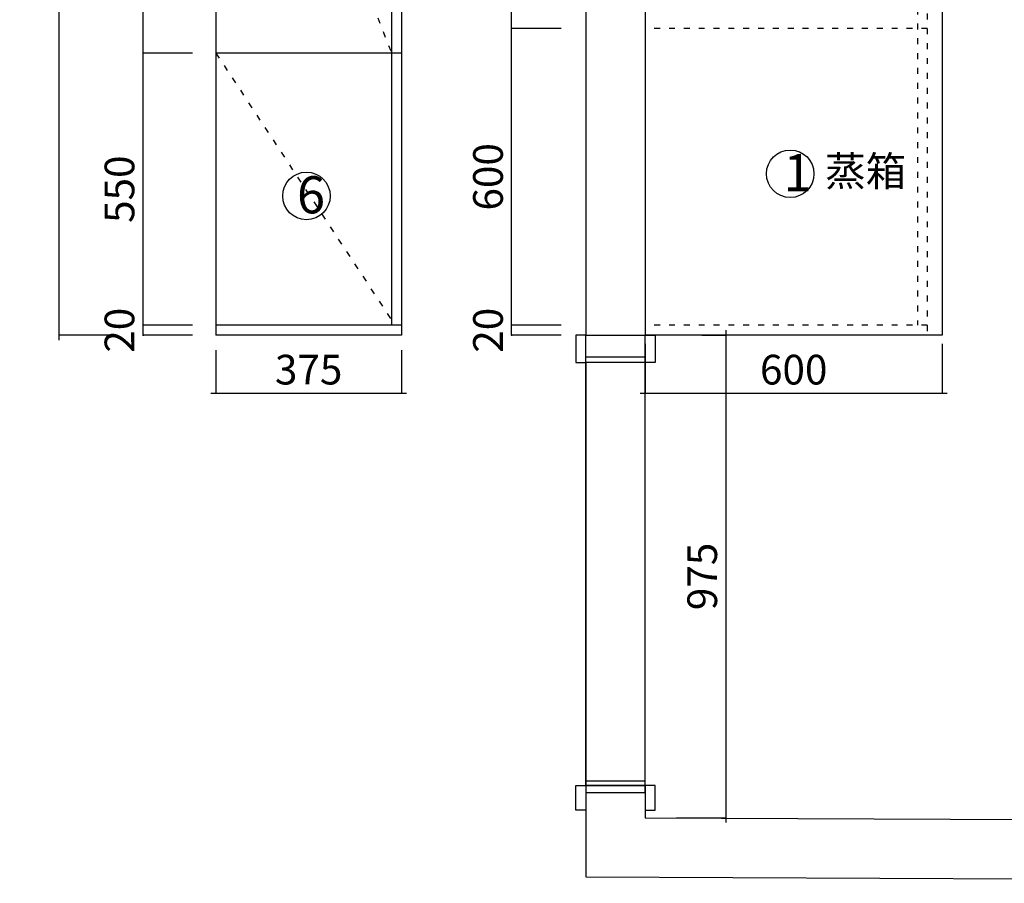
# Model space of a CAD drawing. Units: millimetres. Extents: x 179559 to 200674, y -163155 to -156049.
# Drawn here: x 179559 to 181549, y -159738 to -157993 of the extents above; entities that cross this region are included whole.
import ezdxf

# ---------------------------------------------------------------- set-up
doc = ezdxf.new("R2010")
doc.units = ezdxf.units.MM
doc.header["$PDMODE"] = 35
doc.linetypes.add('$0$ACAD_ISO03W100', pattern=[30, 12, -18])
doc.linetypes.add('0_CORE_Tower 1_01$0$105_15_0103_Level arakat$0${ Curtain }', pattern=[0])
doc.layers.add('ZB_厨柜', color=7, linetype='Continuous')
doc.styles.add('H1', font='txt')
doc.styles.get("Standard").update_dxf_attribs({"font": 'arial.ttf'})
doc.styles.add('ZB_宋体', font='txt', dxfattribs={"height": 80})
doc.dimstyles.new('科凡衣柜小家具标注', dxfattribs={"dimtxt": 60, "dimasz": 1, "dimexe": 1, "dimexo": 30, "dimgap": 10, "dimtad": 1, "dimdec": 0, "dimtxsty": 'H1', "dimblk": 'ARCHTICK', "dimcen": 20, "dimdle": 10, "dimclrd": 7, "dimclre": 7, "dimclrt": 7, "dimadec": 0, "dimazin": 0, "dimtfac": 1, "dimtdec": 0, "dimtmove": 1, "dimatfit": 3, "dimldrblk": 'DOT', "dimfxl": 80, "dimfxlon": 1, "dimarcsym": 0})

# ---------------------------------------------------------------- blocks, each defined once
blk = doc.blocks.new('_ArchTick')
at = {"color": 0, "linetype": 'ByBlock', "const_width": 0.15}
blk.add_lwpolyline([(-0.5, -0.5), (0.5, 0.5)], dxfattribs=at)
blk = doc.blocks.new('*D84')
at = {"color": 7, "lineweight": -2, "transparency": 16777216}
for p, q in [((179955.6, -158660.1), (179955.6, -158748.5)), ((180330.6, -158660.1), (180330.6, -158748.5)), ((179945.6, -158747.5), (180340.6, -158747.5))]:
    blk.add_line(p, q, dxfattribs=at)
at = {"layer": 'Defpoints', "color": 0, "transparency": 16777216}
for p in [(179955.6, -158630.1), (180330.6, -158630.1), (180330.6, -158747.5)]:
    blk.add_point(p, dxfattribs=at)
at = {"color": 7, "lineweight": -2, "transparency": 16777216, "rotation": 180}
blk.add_blockref('_ArchTick', (179955.6, -158747.5), dxfattribs=at)
at = {"color": 7, "lineweight": -2, "transparency": 16777216}
blk.add_blockref('_ArchTick', (180330.6, -158747.5), dxfattribs=at)
at = {"color": 7, "transparency": 16777216, "insert": (180143.1, -158707.5), "char_height": 60, "attachment_point": 5, "style": 'H1', "bg_fill": 3, "box_fill_scale": 1.1, "bg_fill_color": 256, "bg_fill_true_color": 13158600, "bg_fill_transparency": 0}
blk.add_mtext('375', dxfattribs=at)
blk = doc.blocks.new('_DOT')
at = {"color": 252, "linetype": 'ByBlock'}
blk.add_line((-0.35, 0), (-1, 0), dxfattribs=at)
at = {"color": 252, "linetype": 'ByBlock', "const_width": 0.35}
blk.add_lwpolyline([(-0.175, 0, 1), (0.175, 0, 1)], format="xyb", close=True, dxfattribs=at)
blk = doc.blocks.new('*D85')
at = {"color": 7, "lineweight": -2, "transparency": 16777216}
for p, q in [((179908.6, -158610.1), (179807.6, -158610.1)), ((179808.6, -158610.1), (179808.6, -158609.1)), ((179808.6, -158630.1), (179808.6, -158610.1)), ((179908.6, -158630.1), (179807.6, -158630.1)), ((179808.6, -158630.1), (179808.6, -158631.1))]:
    blk.add_line(p, q, dxfattribs=at)
at = {"layer": 'Defpoints', "color": 0, "transparency": 16777216}
for p in [(179808.6, -158610.1), (179955.6, -158610.1), (179955.6, -158630.1)]:
    blk.add_point(p, dxfattribs=at)
at = {"color": 7, "lineweight": -2, "transparency": 16777216}
for p, rotation in [((179808.6, -158610.1), 270), ((179808.6, -158630.1), 90)]:
    blk.add_blockref('_ArchTick', p, dxfattribs=dict(at, rotation=rotation))
at = {"color": 7, "transparency": 16777216, "insert": (179768.6, -158620.1), "char_height": 60, "attachment_point": 5, "rotation": 90, "style": 'H1', "bg_fill": 3, "box_fill_scale": 1.1, "bg_fill_color": 256, "bg_fill_true_color": 13158600, "bg_fill_transparency": 0}
blk.add_mtext('20', dxfattribs=at)
blk = doc.blocks.new('*D86')
at = {"color": 7, "lineweight": -2, "transparency": 16777216}
for p, q in [((179908.6, -158060.1), (179807.6, -158060.1)), ((179808.6, -158620.1), (179808.6, -158050.1)), ((179908.6, -158610.1), (179807.6, -158610.1))]:
    blk.add_line(p, q, dxfattribs=at)
at = {"layer": 'Defpoints', "color": 0, "transparency": 16777216}
for p in [(179808.6, -158060.1), (180145.6, -158060.1), (179955.6, -158610.1)]:
    blk.add_point(p, dxfattribs=at)
at = {"color": 7, "lineweight": -2, "transparency": 16777216}
for p, rotation in [((179808.6, -158060.1), 90), ((179808.6, -158610.1), 270)]:
    blk.add_blockref('_ArchTick', p, dxfattribs=dict(at, rotation=rotation))
at = {"color": 7, "transparency": 16777216, "insert": (179768.6, -158335.1), "char_height": 60, "attachment_point": 5, "rotation": 90, "style": 'H1', "bg_fill": 3, "box_fill_scale": 1.1, "bg_fill_color": 256, "bg_fill_true_color": 13158600, "bg_fill_transparency": 0}
blk.add_mtext('550', dxfattribs=at)
blk = doc.blocks.new('*D87')
at = {"color": 7, "lineweight": -2, "transparency": 16777216}
for p, q in [((179808.6, -158070.1), (179808.6, -157140.1)), ((179908.6, -157150.1), (179807.6, -157150.1)), ((179908.6, -158060.1), (179807.6, -158060.1))]:
    blk.add_line(p, q, dxfattribs=at)
at = {"layer": 'Defpoints', "color": 0, "transparency": 16777216}
for p in [(179808.6, -157150.1), (180145.6, -157150.1), (180145.6, -158060.1)]:
    blk.add_point(p, dxfattribs=at)
at = {"color": 7, "lineweight": -2, "transparency": 16777216}
for p, rotation in [((179808.6, -157150.1), 90), ((179808.6, -158060.1), 270)]:
    blk.add_blockref('_ArchTick', p, dxfattribs=dict(at, rotation=rotation))
at = {"color": 7, "transparency": 16777216, "insert": (179768.6, -157605.1), "char_height": 60, "attachment_point": 5, "rotation": 90, "style": 'H1', "bg_fill": 3, "box_fill_scale": 1.1, "bg_fill_color": 256, "bg_fill_true_color": 13158600, "bg_fill_transparency": 0}
blk.add_mtext('910', dxfattribs=at)
blk = doc.blocks.new('*D90')
at = {"color": 7, "lineweight": -2, "transparency": 16777216}
for p, q in [((180653.3, -158610.1), (180552.3, -158610.1)), ((180553.3, -158610.1), (180553.3, -158609.1)), ((180553.3, -158630.1), (180553.3, -158610.1)), ((180653.3, -158630.1), (180552.3, -158630.1)), ((180553.3, -158630.1), (180553.3, -158631.1))]:
    blk.add_line(p, q, dxfattribs=at)
at = {"layer": 'Defpoints', "color": 0, "transparency": 16777216}
for p in [(180553.3, -158610.1), (180884.1, -158610.1), (180884.1, -158630.1)]:
    blk.add_point(p, dxfattribs=at)
at = {"color": 7, "lineweight": -2, "transparency": 16777216}
for p, rotation in [((180553.3, -158610.1), 270), ((180553.3, -158630.1), 90)]:
    blk.add_blockref('_ArchTick', p, dxfattribs=dict(at, rotation=rotation))
at = {"color": 7, "transparency": 16777216, "insert": (180513.3, -158620.1), "char_height": 60, "attachment_point": 5, "rotation": 90, "style": 'H1', "bg_fill": 3, "box_fill_scale": 1.1, "bg_fill_color": 256, "bg_fill_true_color": 13158600, "bg_fill_transparency": 0}
blk.add_mtext('20', dxfattribs=at)
blk = doc.blocks.new('*D91')
at = {"color": 7, "lineweight": -2, "transparency": 16777216}
for p, q in [((180553.3, -158620.1), (180553.3, -158000.1)), ((180653.3, -158010.1), (180552.3, -158010.1)), ((180653.3, -158610.1), (180552.3, -158610.1))]:
    blk.add_line(p, q, dxfattribs=at)
at = {"layer": 'Defpoints', "color": 0, "transparency": 16777216}
for p in [(180553.3, -158010.1), (181373.3, -158010.1), (180884.1, -158610.1)]:
    blk.add_point(p, dxfattribs=at)
at = {"color": 7, "lineweight": -2, "transparency": 16777216}
for p, rotation in [((180553.3, -158010.1), 90), ((180553.3, -158610.1), 270)]:
    blk.add_blockref('_ArchTick', p, dxfattribs=dict(at, rotation=rotation))
at = {"color": 7, "transparency": 16777216, "insert": (180513.3, -158310.1), "char_height": 60, "attachment_point": 5, "rotation": 90, "style": 'H1', "bg_fill": 3, "box_fill_scale": 1.1, "bg_fill_color": 256, "bg_fill_true_color": 13158600, "bg_fill_transparency": 0}
blk.add_mtext('600', dxfattribs=at)
blk = doc.blocks.new('*D92')
at = {"color": 7, "lineweight": -2, "transparency": 16777216}
for p, q in [((180653.3, -157560.1), (180552.3, -157560.1)), ((180553.3, -158020.1), (180553.3, -157550.1)), ((180653.3, -158010.1), (180552.3, -158010.1))]:
    blk.add_line(p, q, dxfattribs=at)
at = {"layer": 'Defpoints', "color": 0, "transparency": 16777216}
for p in [(180553.3, -157560.1), (181393.3, -157560.1), (181373.3, -158010.1)]:
    blk.add_point(p, dxfattribs=at)
at = {"color": 7, "lineweight": -2, "transparency": 16777216}
for p, rotation in [((180553.3, -157560.1), 90), ((180553.3, -158010.1), 270)]:
    blk.add_blockref('_ArchTick', p, dxfattribs=dict(at, rotation=rotation))
at = {"color": 7, "transparency": 16777216, "insert": (180513.3, -157785.1), "char_height": 60, "attachment_point": 5, "rotation": 90, "style": 'H1', "bg_fill": 3, "box_fill_scale": 1.1, "bg_fill_color": 256, "bg_fill_true_color": 13158600, "bg_fill_transparency": 0}
blk.add_mtext('450', dxfattribs=at)
blk = doc.blocks.new('*D97')
at = {"color": 7, "lineweight": -2, "transparency": 16777216}
for p, q in [((179738.5, -156510.1), (179637.5, -156510.1)), ((179638.5, -156500.1), (179638.5, -158640.1)), ((179738.5, -158630.1), (179637.5, -158630.1))]:
    blk.add_line(p, q, dxfattribs=at)
at = {"layer": 'Defpoints', "color": 0, "transparency": 16777216}
for p in [(180330.6, -156510.1), (179638.5, -158630.1), (180330.6, -158630.1)]:
    blk.add_point(p, dxfattribs=at)
at = {"color": 7, "lineweight": -2, "transparency": 16777216}
for p, rotation in [((179638.5, -156510.1), 90), ((179638.5, -158630.1), 270)]:
    blk.add_blockref('_ArchTick', p, dxfattribs=dict(at, rotation=rotation))
at = {"color": 7, "transparency": 16777216, "insert": (179598.5, -157570.1), "char_height": 60, "attachment_point": 5, "rotation": 90, "style": 'H1', "bg_fill": 3, "box_fill_scale": 1.1, "bg_fill_color": 256, "bg_fill_true_color": 13158600, "bg_fill_transparency": 0}
blk.add_mtext('2120', dxfattribs=at)
blk = doc.blocks.new('*D98')
at = {"color": 7, "lineweight": -2, "transparency": 16777216}
for p, q in [((180823.3, -158647.5), (180823.3, -158748.5)), ((181423.3, -158647.5), (181423.3, -158748.5)), ((180813.3, -158747.5), (181433.3, -158747.5))]:
    blk.add_line(p, q, dxfattribs=at)
at = {"layer": 'Defpoints', "color": 0, "transparency": 16777216}
for p in [(180823.3, -158439.6), (181423.3, -158439.6), (181423.3, -158747.5)]:
    blk.add_point(p, dxfattribs=at)
at = {"color": 7, "lineweight": -2, "transparency": 16777216, "rotation": 180}
blk.add_blockref('_ArchTick', (180823.3, -158747.5), dxfattribs=at)
at = {"color": 7, "lineweight": -2, "transparency": 16777216}
blk.add_blockref('_ArchTick', (181423.3, -158747.5), dxfattribs=at)
at = {"color": 7, "transparency": 16777216, "insert": (181123.3, -158707.5), "char_height": 60, "attachment_point": 5, "style": 'H1', "bg_fill": 3, "box_fill_scale": 1.1, "bg_fill_color": 256, "bg_fill_true_color": 13158600, "bg_fill_transparency": 0}
blk.add_mtext('600', dxfattribs=at)
blk = doc.blocks.new('*D115')
at = {"color": 7, "lineweight": -2, "transparency": 16777216}
for p, q in [((180937.6, -158630.1), (180987.2, -158630.1)), ((180986.2, -158620.1), (180986.2, -159615.1)), ((180886.2, -159605.1), (180987.2, -159605.1))]:
    blk.add_line(p, q, dxfattribs=at)
at = {"layer": 'Defpoints', "color": 0, "transparency": 16777216}
for p in [(180907.6, -158630.1), (180823.3, -159605.1), (180986.2, -159605.1)]:
    blk.add_point(p, dxfattribs=at)
at = {"color": 7, "lineweight": -2, "transparency": 16777216}
for p, rotation in [((180986.2, -158630.1), 90), ((180986.2, -159605.1), 270)]:
    blk.add_blockref('_ArchTick', p, dxfattribs=dict(at, rotation=rotation))
at = {"color": 7, "transparency": 16777216, "insert": (180946.2, -159117.6), "char_height": 60, "attachment_point": 5, "rotation": 90, "style": 'H1', "bg_fill": 3, "box_fill_scale": 1.1, "bg_fill_color": 256, "bg_fill_true_color": 13158600, "bg_fill_transparency": 0}
blk.add_mtext('975', dxfattribs=at)

msp = doc.modelspace()

# ---------------------------------------------------------------- linework, layer by layer
for p, q in [((180703.3, -156390.1), (180703.3, -158630.1)), ((180310.6, -156510.1), (180310.6, -158610.1)), ((180330.6, -156510.1), (180330.6, -158630.1)), ((180823.3, -156510.1), (180823.3, -158630.1)), ((179955.6, -156550.1), (179955.6, -158630.1)), ((181423.3, -157110.1), (181423.3, -158630.1)), ((180330.6, -158060.1), (179955.6, -158060.1)), ((180330.6, -158610.1), (179955.6, -158610.1)), ((180330.6, -158630.1), (179955.6, -158630.1)), ((180703.3, -158630.1), (180823.3, -158630.1)), ((181423.3, -158630.1), (180823.3, -158630.1)), ((180703.3, -159540.1), (180703.3, -159724.6)), ((180823.3, -159540.1), (180703.3, -159540.1)), ((180823.3, -159540.1), (180823.3, -159605.1)), ((180823.3, -159605.1), (183622.3, -159617.1)), ((180703.3, -159724.6), (183752.3, -159737.6))]:
    msp.add_line(p, q)
at = {"color": 252, "linetype": '$0$ACAD_ISO03W100'}
for p, q in [((181393.3, -156510.1), (181393.3, -158630.1)), ((181373.3, -156560.1), (181373.3, -158610.1)), ((179955.6, -157150.1), (180310.6, -158060.1)), ((181393.3, -158010.1), (180823.3, -158010.1)), ((179955.6, -158060.1), (180310.6, -158599.3)), ((181393.3, -158610.1), (180823.3, -158610.1))]:
    msp.add_line(p, q, dxfattribs=at)
at = {"color": 1}
for points in [[(180703.3, -158630.1), (180683.3, -158630.1), (180683.3, -158685.1), (180703.3, -158685.1)], [(180823.3, -158630.1), (180843.3, -158630.1), (180843.3, -158685.1), (180823.3, -158685.1)], [(180703.3, -158674.1), (180823.3, -158674.1), (180823.3, -158685.1), (180703.3, -158685.1)], [(180823.3, -158685.1), (180703.3, -158685.1), (180703.3, -159554.1), (180823.3, -159554.1)], [(180703.3, -158685.1), (180703.3, -158685.1), (180703.3, -159540.5), (180703.3, -159540.5)], [(180703.3, -159540.1), (180823.3, -159540.1), (180823.3, -159531.3), (180703.3, -159531.3)], [(180703.3, -159590.1), (180683.3, -159590.1), (180683.3, -159540.1), (180703.3, -159540.1)], [(180823.3, -159590.1), (180843.3, -159590.1), (180843.3, -159540.1), (180823.3, -159540.1)]]:
    msp.add_lwpolyline(points, close=True, dxfattribs=at)

# ---------------------------------------------------------------- next in the draw order: dimensions: what is measured, and where the dimension line sits
dim = msp.add_linear_dim(base=(180553.3, -158610.1), p1=(180884.1, -158630.1), p2=(180884.1, -158610.1), angle=90, dimstyle='科凡衣柜小家具标注', override={"dimtix": 1, "dimfxl": 100, "dimtfill": 1, "dimarcsym": 1})
dim.commit()
dim.dimension.update_dxf_attribs({"geometry": '*D90', "text_midpoint": (180513.3, -158620.1)})
dim = msp.add_linear_dim(base=(180330.6, -158747.5), p1=(179955.6, -158630.1), p2=(180330.6, -158630.1), dimstyle='科凡衣柜小家具标注', override={"dimtix": 1, "dimfxl": 100, "dimtfill": 1, "dimarcsym": 1})
dim.commit()
dim.dimension.update_dxf_attribs({"geometry": '*D84', "text_midpoint": (180143.1, -158707.5)})

# ---------------------------------------------------------------- next in the draw order: dimensions: what is measured, and where the dimension line sits
for base, p1, p2, picture, middle in [((180553.3, -158010.1), (180884.1, -158610.1), (181373.3, -158010.1), '*D91', (180513.3, -158310.1)), ((179808.6, -158610.1), (179955.6, -158630.1), (179955.6, -158610.1), '*D85', (179768.6, -158620.1))]:
    dim = msp.add_linear_dim(base=base, p1=p1, p2=p2, angle=90, dimstyle='科凡衣柜小家具标注', override={"dimtix": 1, "dimfxl": 100, "dimtfill": 1, "dimarcsym": 1})
    dim.commit()
    dim.dimension.update_dxf_attribs({"geometry": picture, "text_midpoint": middle})

# ---------------------------------------------------------------- next in the draw order: linework, layer by layer
at = {"layer": 'ZB_厨柜', "color": 6, "linetype": '0_CORE_Tower 1_01$0$105_15_0103_Level arakat$0${ Curtain }', "lineweight": 30}
msp.add_circle((181116.3, -158303.9), 48, dxfattribs=at)

# ---------------------------------------------------------------- next in the draw order: texts
at = {"color": 2, "linetype": '0_CORE_Tower 1_01$0$105_15_0103_Level arakat$0${ Curtain }', "lineweight": 30, "insert": (181186.8, -158268.8), "char_height": 60, "width": 2320.983, "attachment_point": 1}
msp.add_mtext('{\\fSimSun|b0|i0|c134|p2;蒸箱}', dxfattribs=at)
at = {"layer": 'ZB_厨柜', "color": 6, "linetype": '0_CORE_Tower 1_01$0$105_15_0103_Level arakat$0${ Curtain }', "lineweight": 30, "insert": (181102.8, -158264.2), "char_height": 75, "attachment_point": 1, "style": 'ZB_宋体'}
msp.add_mtext('1', dxfattribs=at)

# ---------------------------------------------------------------- next in the draw order: dimensions: what is measured, and where the dimension line sits
for base, p1, p2, picture, middle in [((180553.3, -157560.1), (181373.3, -158010.1), (181393.3, -157560.1), '*D92', (180513.3, -157785.1)), ((179808.6, -158060.1), (179955.6, -158610.1), (180145.6, -158060.1), '*D86', (179768.6, -158335.1))]:
    dim = msp.add_linear_dim(base=base, p1=p1, p2=p2, angle=90, dimstyle='科凡衣柜小家具标注', override={"dimtix": 1, "dimfxl": 100, "dimtfill": 1, "dimarcsym": 1})
    dim.commit()
    dim.dimension.update_dxf_attribs({"geometry": picture, "text_midpoint": middle})
dim = msp.add_linear_dim(base=(181423.3, -158747.5), p1=(180823.3, -158439.6), p2=(181423.3, -158439.6), dimstyle='科凡衣柜小家具标注', override={"dimtix": 1, "dimfxl": 100, "dimtfill": 1, "dimarcsym": 1})
dim.commit()
dim.dimension.update_dxf_attribs({"geometry": '*D98', "text_midpoint": (181123.3, -158707.5)})

# ---------------------------------------------------------------- next in the draw order: dimensions: what is measured, and where the dimension line sits
for base, p1, p2, picture, middle in [((179808.6, -157150.1), (180145.6, -158060.1), (180145.6, -157150.1), '*D87', (179768.6, -157605.1)), ((180986.2, -159605.1), (180907.6, -158630.1), (180823.3, -159605.1), '*D115', (180946.2, -159117.6))]:
    dim = msp.add_linear_dim(base=base, p1=p1, p2=p2, angle=90, dimstyle='科凡衣柜小家具标注', override={"dimtix": 1, "dimfxl": 100, "dimtfill": 1, "dimarcsym": 1})
    dim.commit()
    dim.dimension.update_dxf_attribs({"geometry": picture, "text_midpoint": middle})

# ---------------------------------------------------------------- next in the draw order: dimensions: what is measured, and where the dimension line sits
dim = msp.add_linear_dim(base=(179638.5, -158630.1), p1=(180330.6, -156510.1), p2=(180330.6, -158630.1), angle=90, dimstyle='科凡衣柜小家具标注', override={"dimtix": 1, "dimfxl": 100, "dimtfill": 1, "dimarcsym": 1})
dim.commit()
dim.dimension.update_dxf_attribs({"geometry": '*D97', "text_midpoint": (179598.5, -157570.1)})

# ---------------------------------------------------------------- next in the draw order: linework, layer by layer
at = {"layer": 'ZB_厨柜', "color": 6, "linetype": '0_CORE_Tower 1_01$0$105_15_0103_Level arakat$0${ Curtain }', "lineweight": 30}
msp.add_circle((180138.6, -158348.7), 48, dxfattribs=at)

# ---------------------------------------------------------------- next in the draw order: texts
at = {"layer": 'ZB_厨柜', "color": 6, "linetype": '0_CORE_Tower 1_01$0$105_15_0103_Level arakat$0${ Curtain }', "lineweight": 30, "insert": (180119.5, -158308.9), "char_height": 75, "attachment_point": 1, "style": 'ZB_宋体'}
msp.add_mtext('6', dxfattribs=at)

doc.saveas('drawing.dxf')
